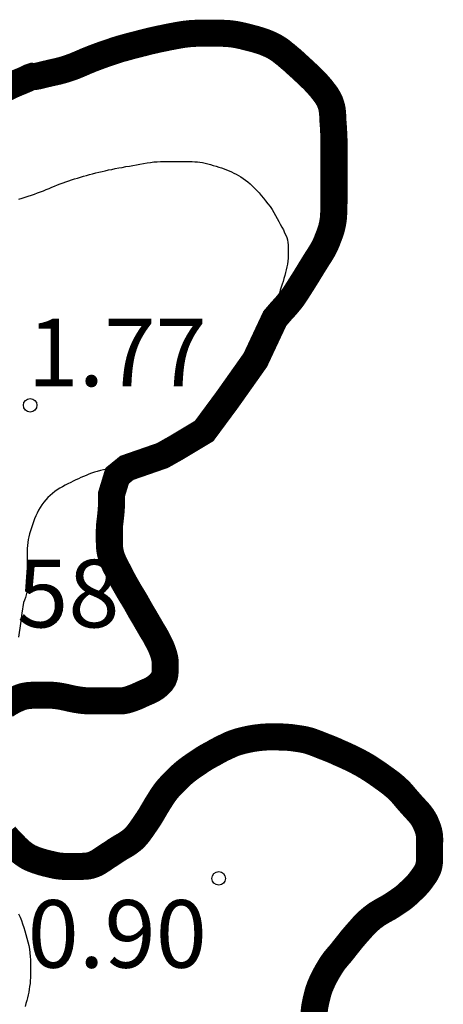
# Model space of a CAD drawing. Units: metres. Extents: x 579594 to 579944, y 4796789 to 4797040.
# Drawn here: x 579778 to 579783, y 4796953 to 4796964 of the extents above; entities that cross this region are included whole.
import ezdxf

# ---------------------------------------------------------------- set-up
doc = ezdxf.new("R2010")
doc.units = ezdxf.units.M
for name, color, linetype in [('020104', 34, 'Continuous'), ('020204', 9, 'Continuous'), ('020308', 9, 'Continuous')]:
    doc.layers.add(name, color=color, linetype=linetype)
doc.layers.add('050106', color=5, linetype='Continuous', lineweight=30)
doc.styles.add('ARIAL', font='ARIAL.TTF', dxfattribs={"height": 1})

# ---------------------------------------------------------------- blocks, each defined once
blk = doc.blocks.new('COTAPU')
blk.add_circle((0, 0), 0.075)

msp = doc.modelspace()

# ---------------------------------------------------------------- linework, layer by layer
at = {"layer": '020104', "elevation": 1, "flags": 128}
for points in [[(579777.975, 4796962.07), (579778.01, 4796962.081), (579778.045, 4796962.091), (579778.079, 4796962.103), (579778.114, 4796962.114), (579778.148, 4796962.126), (579778.181, 4796962.139), (579778.214, 4796962.151), (579778.246, 4796962.164), (579778.277, 4796962.177), (579778.309, 4796962.19), (579778.339, 4796962.203), (579778.37, 4796962.216), (579778.401, 4796962.228), (579778.433, 4796962.24), (579778.464, 4796962.251), (579778.495, 4796962.261), (579778.527, 4796962.272), (579778.558, 4796962.283), (579778.59, 4796962.294), (579778.623, 4796962.304), (579778.656, 4796962.315), (579778.69, 4796962.325), (579778.724, 4796962.334), (579778.757, 4796962.343), (579778.791, 4796962.352), (579778.826, 4796962.361), (579778.861, 4796962.37), (579778.896, 4796962.378), (579778.932, 4796962.386), (579778.969, 4796962.394), (579779.006, 4796962.401), (579779.043, 4796962.409), (579779.082, 4796962.416), (579779.12, 4796962.423), (579779.16, 4796962.431), (579779.199, 4796962.438), (579779.238, 4796962.445), (579779.277, 4796962.452), (579779.316, 4796962.459), (579779.355, 4796962.466), (579779.395, 4796962.473), (579779.434, 4796962.478), (579779.472, 4796962.483), (579779.508, 4796962.486), (579779.544, 4796962.488), (579779.578, 4796962.488), (579779.611, 4796962.488), (579779.644, 4796962.488), (579779.677, 4796962.488), (579779.711, 4796962.488), (579779.743, 4796962.488), (579779.776, 4796962.488), (579779.806, 4796962.488), (579779.837, 4796962.488), (579779.867, 4796962.488), (579779.896, 4796962.487), (579779.925, 4796962.486), (579779.953, 4796962.484), (579779.982, 4796962.481), (579780.01, 4796962.476), (579780.04, 4796962.469), (579780.07, 4796962.462), (579780.1, 4796962.454), (579780.13, 4796962.445), (579780.16, 4796962.436), (579780.19, 4796962.426), (579780.22, 4796962.416), (579780.249, 4796962.406), (579780.277, 4796962.395), (579780.304, 4796962.384), (579780.331, 4796962.372), (579780.357, 4796962.36), (579780.384, 4796962.346), (579780.41, 4796962.332), (579780.436, 4796962.317), (579780.462, 4796962.3), (579780.487, 4796962.282), (579780.512, 4796962.262), (579780.537, 4796962.24), (579780.562, 4796962.217), (579780.588, 4796962.193), (579780.613, 4796962.167), (579780.638, 4796962.139), (579780.662, 4796962.11), (579780.686, 4796962.08), (579780.71, 4796962.05), (579780.735, 4796962.019), (579780.759, 4796961.987), (579780.781, 4796961.955), (579780.8, 4796961.923), (579780.819, 4796961.89), (579780.837, 4796961.857), (579780.856, 4796961.823), (579780.873, 4796961.791), (579780.891, 4796961.759), (579780.907, 4796961.728), (579780.921, 4796961.698), (579780.934, 4796961.671), (579780.945, 4796961.644), (579780.953, 4796961.618), (579780.958, 4796961.591), (579780.96, 4796961.563), (579780.96, 4796961.535), (579780.96, 4796961.506), (579780.96, 4796961.476), (579780.96, 4796961.446), (579780.959, 4796961.414), (579780.956, 4796961.381), (579780.952, 4796961.349), (579780.946, 4796961.318), (579780.939, 4796961.287), (579780.931, 4796961.255), (579780.922, 4796961.222), (579780.913, 4796961.19), (579780.903, 4796961.158), (579780.894, 4796961.126), (579780.883, 4796961.094), (579780.873, 4796961.062), (579780.862, 4796961.029), (579780.851, 4796960.995), (579780.84, 4796960.961), (579780.829, 4796960.927), (579780.818, 4796960.893), (579780.806, 4796960.86), (579780.794, 4796960.829), (579780.781, 4796960.799), (579780.766, 4796960.771), (579780.75, 4796960.743), (579780.732, 4796960.714), (579780.714, 4796960.686), (579780.693, 4796960.655), (579780.672, 4796960.624), (579780.65, 4796960.593), (579780.629, 4796960.563), (579780.605, 4796960.529), (579780.583, 4796960.497), (579780.56, 4796960.462), (579780.539, 4796960.427), (579780.517, 4796960.39), (579780.497, 4796960.351), (579780.477, 4796960.313), (579780.458, 4796960.274), (579780.44, 4796960.235), (579780.421, 4796960.197), (579780.401, 4796960.161), (579780.379, 4796960.126), (579780.357, 4796960.093), (579780.335, 4796960.061), (579780.312, 4796960.03), (579780.289, 4796959.999), (579780.264, 4796959.968), (579780.239, 4796959.937), (579780.214, 4796959.906), (579780.189, 4796959.874), (579780.162, 4796959.842), (579780.136, 4796959.81), (579780.11, 4796959.778), (579780.083, 4796959.748), (579780.056, 4796959.718), (579780.028, 4796959.688), (579780, 4796959.658), (579779.971, 4796959.627), (579779.942, 4796959.598), (579779.912, 4796959.568), (579779.882, 4796959.541), (579779.852, 4796959.515), (579779.821, 4796959.489), (579779.792, 4796959.465), (579779.763, 4796959.44), (579779.735, 4796959.416), (579779.707, 4796959.393), (579779.679, 4796959.371), (579779.652, 4796959.349), (579779.625, 4796959.328), (579779.596, 4796959.307), (579779.568, 4796959.288), (579779.54, 4796959.27), (579779.511, 4796959.255), (579779.482, 4796959.241), (579779.452, 4796959.229), (579779.42, 4796959.218), (579779.387, 4796959.207), (579779.353, 4796959.195), (579779.319, 4796959.182), (579779.285, 4796959.169), (579779.252, 4796959.158), (579779.219, 4796959.147), (579779.187, 4796959.137), (579779.155, 4796959.127), (579779.122, 4796959.117), (579779.088, 4796959.107), (579779.054, 4796959.098), (579779.018, 4796959.089), (579778.983, 4796959.081), (579778.947, 4796959.074), (579778.912, 4796959.066), (579778.878, 4796959.058), (579778.844, 4796959.049), (579778.812, 4796959.039), (579778.78, 4796959.028), (579778.749, 4796959.017), (579778.72, 4796959.005), (579778.691, 4796958.993), (579778.663, 4796958.981), (579778.634, 4796958.968), (579778.606, 4796958.955), (579778.578, 4796958.941), (579778.549, 4796958.926), (579778.519, 4796958.911), (579778.489, 4796958.895), (579778.459, 4796958.879), (579778.429, 4796958.861), (579778.4, 4796958.843), (579778.372, 4796958.825), (579778.346, 4796958.804), (579778.32, 4796958.782), (579778.296, 4796958.758), (579778.273, 4796958.733), (579778.25, 4796958.706), (579778.229, 4796958.678), (579778.21, 4796958.648), (579778.192, 4796958.618), (579778.176, 4796958.587), (579778.162, 4796958.555), (579778.149, 4796958.523), (579778.136, 4796958.49), (579778.124, 4796958.457), (579778.113, 4796958.423), (579778.102, 4796958.39), (579778.093, 4796958.357), (579778.084, 4796958.324), (579778.078, 4796958.292), (579778.072, 4796958.259), (579778.069, 4796958.226), (579778.066, 4796958.194), (579778.066, 4796958.162), (579778.066, 4796958.131), (579778.066, 4796958.101), (579778.066, 4796958.072), (579778.066, 4796958.043), (579778.066, 4796958.014), (579778.066, 4796957.987), (579778.066, 4796957.959), (579778.066, 4796957.933), (579778.066, 4796957.906), (579778.066, 4796957.88), (579778.066, 4796957.853), (579778.066, 4796957.825), (579778.066, 4796957.797), (579778.066, 4796957.768), (579778.065, 4796957.739), (579778.062, 4796957.708), (579778.057, 4796957.678), (579778.049, 4796957.649), (579778.038, 4796957.621), (579778.024, 4796957.595), (579778.007, 4796957.475), (579777.992, 4796957.362), (579777.969, 4796957.21)], [(579777.972, 4796954.137), (579777.988, 4796954.1), (579778.002, 4796954.063), (579778.016, 4796954.026), (579778.029, 4796953.988), (579778.042, 4796953.949), (579778.053, 4796953.91), (579778.064, 4796953.869), (579778.074, 4796953.828), (579778.083, 4796953.787), (579778.091, 4796953.745), (579778.097, 4796953.704), (579778.101, 4796953.665), (579778.103, 4796953.629), (579778.103, 4796953.595), (579778.103, 4796953.562), (579778.103, 4796953.529), (579778.103, 4796953.496), (579778.103, 4796953.463), (579778.102, 4796953.43), (579778.1, 4796953.397), (579778.098, 4796953.365), (579778.094, 4796953.333), (579778.09, 4796953.301), (579778.084, 4796953.269), (579778.077, 4796953.238), (579778.07, 4796953.206), (579778.062, 4796953.175), (579778.053, 4796953.143), (579778.043, 4796953.112)]]:
    msp.add_lwpolyline(points, dxfattribs=at)
at = {"layer": '050106', "const_width": 0.3, "flags": 128}
for points in [[(579777.83, 4796963.303), (579777.856, 4796963.316), (579777.883, 4796963.329), (579777.909, 4796963.341), (579777.937, 4796963.353), (579777.965, 4796963.365), (579777.993, 4796963.376), (579778.019, 4796963.387), (579778.043, 4796963.397), (579778.064, 4796963.407), (579778.096, 4796963.423), (579778.126, 4796963.433), (579778.152, 4796963.431), (579778.189, 4796963.438), (579778.218, 4796963.445), (579778.254, 4796963.454), (579778.275, 4796963.459), (579778.299, 4796963.464), (579778.323, 4796963.47), (579778.349, 4796963.476), (579778.376, 4796963.482), (579778.403, 4796963.488), (579778.43, 4796963.495), (579778.457, 4796963.502), (579778.484, 4796963.51), (579778.511, 4796963.519), (579778.538, 4796963.528), (579778.564, 4796963.537), (579778.591, 4796963.547), (579778.617, 4796963.558), (579778.644, 4796963.569), (579778.67, 4796963.58), (579778.697, 4796963.592), (579778.724, 4796963.604), (579778.752, 4796963.615), (579778.781, 4796963.627), (579778.81, 4796963.638), (579778.839, 4796963.649), (579778.869, 4796963.66), (579778.899, 4796963.671), (579778.929, 4796963.682), (579778.959, 4796963.692), (579778.989, 4796963.702), (579779.019, 4796963.712), (579779.048, 4796963.722), (579779.077, 4796963.731), (579779.105, 4796963.74), (579779.133, 4796963.747), (579779.16, 4796963.755), (579779.187, 4796963.762), (579779.214, 4796963.77), (579779.242, 4796963.777), (579779.27, 4796963.784), (579779.298, 4796963.791), (579779.327, 4796963.799), (579779.356, 4796963.806), (579779.387, 4796963.814), (579779.417, 4796963.822), (579779.448, 4796963.829), (579779.479, 4796963.836), (579779.51, 4796963.843), (579779.542, 4796963.85), (579779.574, 4796963.856), (579779.607, 4796963.863), (579779.639, 4796963.87), (579779.672, 4796963.876), (579779.704, 4796963.882), (579779.735, 4796963.888), (579779.765, 4796963.893), (579779.795, 4796963.898), (579779.824, 4796963.902), (579779.853, 4796963.905), (579779.882, 4796963.908), (579779.91, 4796963.909), (579779.938, 4796963.911), (579779.966, 4796963.911), (579779.995, 4796963.912), (579780.023, 4796963.912), (579780.052, 4796963.912), (579780.081, 4796963.912), (579780.111, 4796963.912), (579780.141, 4796963.912), (579780.173, 4796963.911), (579780.205, 4796963.911), (579780.237, 4796963.911), (579780.268, 4796963.909), (579780.297, 4796963.908), (579780.324, 4796963.905), (579780.35, 4796963.902), (579780.376, 4796963.898), (579780.403, 4796963.893), (579780.43, 4796963.887), (579780.458, 4796963.881), (579780.485, 4796963.874), (579780.513, 4796963.867), (579780.54, 4796963.86), (579780.567, 4796963.853), (579780.594, 4796963.846), (579780.62, 4796963.838), (579780.646, 4796963.83), (579780.673, 4796963.821), (579780.7, 4796963.812), (579780.726, 4796963.801), (579780.752, 4796963.79), (579780.777, 4796963.778), (579780.802, 4796963.766), (579780.826, 4796963.752), (579780.849, 4796963.737), (579780.872, 4796963.722), (579780.893, 4796963.705), (579780.914, 4796963.688), (579780.936, 4796963.671), (579780.957, 4796963.653), (579780.978, 4796963.635), (579781, 4796963.617), (579781.04, 4796963.581), (579781.059, 4796963.563), (579781.079, 4796963.545), (579781.1, 4796963.526), (579781.12, 4796963.507), (579781.141, 4796963.488), (579781.181, 4796963.45), (579781.202, 4796963.43), (579781.223, 4796963.41), (579781.245, 4796963.388), (579781.267, 4796963.365), (579781.288, 4796963.342), (579781.308, 4796963.319), (579781.328, 4796963.296), (579781.346, 4796963.272), (579781.364, 4796963.249), (579781.382, 4796963.225), (579781.397, 4796963.201), (579781.411, 4796963.176), (579781.423, 4796963.15), (579781.433, 4796963.123), (579781.441, 4796963.095), (579781.447, 4796963.066), (579781.451, 4796963.037), (579781.453, 4796963.008), (579781.455, 4796962.977), (579781.456, 4796962.944), (579781.458, 4796962.91), (579781.461, 4796962.875), (579781.463, 4796962.839), (579781.465, 4796962.803), (579781.467, 4796962.767), (579781.468, 4796962.732), (579781.468, 4796962.698), (579781.468, 4796962.667), (579781.468, 4796962.637), (579781.468, 4796962.61), (579781.468, 4796962.585), (579781.468, 4796962.56), (579781.468, 4796962.535), (579781.468, 4796962.509), (579781.468, 4796962.482), (579781.468, 4796962.454), (579781.468, 4796962.425), (579781.468, 4796962.395), (579781.468, 4796962.365), (579781.468, 4796962.334), (579781.468, 4796962.303), (579781.468, 4796962.273), (579781.468, 4796962.243), (579781.468, 4796962.214), (579781.468, 4796962.185), (579781.468, 4796962.154), (579781.468, 4796962.123), (579781.468, 4796962.091), (579781.468, 4796962.059), (579781.468, 4796962.027), (579781.467, 4796961.995), (579781.467, 4796961.963), (579781.465, 4796961.931), (579781.464, 4796961.899), (579781.462, 4796961.866), (579781.458, 4796961.833), (579781.452, 4796961.799), (579781.445, 4796961.765), (579781.436, 4796961.731), (579781.425, 4796961.698), (579781.413, 4796961.665), (579781.4, 4796961.632), (579781.387, 4796961.599), (579781.373, 4796961.566), (579781.357, 4796961.533), (579781.339, 4796961.5), (579781.319, 4796961.467), (579781.298, 4796961.434), (579781.276, 4796961.4), (579781.255, 4796961.366), (579781.233, 4796961.331), (579781.211, 4796961.295), (579781.189, 4796961.259), (579781.166, 4796961.221), (579781.143, 4796961.184), (579781.119, 4796961.146), (579781.095, 4796961.108), (579781.07, 4796961.069), (579781.044, 4796961.028), (579781.017, 4796960.988), (579780.989, 4796960.95), (579780.961, 4796960.917), (579780.935, 4796960.886), (579780.909, 4796960.857), (579780.883, 4796960.829), (579780.859, 4796960.801), (579780.835, 4796960.773), (579780.812, 4796960.746), (579780.596, 4796960.285), (579780.285, 4796959.845), (579780.028, 4796959.497), (579779.725, 4796959.315), (579779.566, 4796959.225), (579779.172, 4796959.088), (579779.064, 4796959), (579779, 4796958.79), (579779, 4796958.762), (579779, 4796958.735), (579779, 4796958.708), (579779, 4796958.681), (579779, 4796958.653), (579778.998, 4796958.625), (579778.996, 4796958.597), (579778.993, 4796958.568), (579778.99, 4796958.54), (579778.987, 4796958.511), (579778.983, 4796958.481), (579778.98, 4796958.451), (579778.978, 4796958.42), (579778.977, 4796958.389), (579778.977, 4796958.359), (579778.977, 4796958.33), (579778.977, 4796958.302), (579778.977, 4796958.275), (579778.978, 4796958.248), (579778.979, 4796958.22), (579778.981, 4796958.193), (579778.985, 4796958.165), (579778.991, 4796958.137), (579778.999, 4796958.108), (579779.009, 4796958.08), (579779.021, 4796958.051), (579779.034, 4796958.023), (579779.048, 4796957.994), (579779.063, 4796957.966), (579779.078, 4796957.938), (579779.093, 4796957.909), (579779.108, 4796957.88), (579779.122, 4796957.852), (579779.137, 4796957.824), (579779.152, 4796957.797), (579779.167, 4796957.771), (579779.182, 4796957.745), (579779.196, 4796957.72), (579779.211, 4796957.695), (579779.226, 4796957.671), (579779.241, 4796957.646), (579779.256, 4796957.621), (579779.271, 4796957.596), (579779.286, 4796957.569), (579779.301, 4796957.542), (579779.316, 4796957.515), (579779.331, 4796957.489), (579779.346, 4796957.464), (579779.36, 4796957.44), (579779.374, 4796957.417), (579779.387, 4796957.394), (579779.401, 4796957.37), (579779.415, 4796957.346), (579779.429, 4796957.322), (579779.442, 4796957.299), (579779.455, 4796957.277), (579779.469, 4796957.255), (579779.482, 4796957.233), (579779.495, 4796957.21), (579779.507, 4796957.186), (579779.52, 4796957.162), (579779.532, 4796957.138), (579779.544, 4796957.114), (579779.555, 4796957.089), (579779.565, 4796957.064), (579779.574, 4796957.038), (579779.582, 4796957.013), (579779.588, 4796956.988), (579779.593, 4796956.965), (579779.596, 4796956.942), (579779.597, 4796956.921), (579779.597, 4796956.882), (579779.596, 4796956.862), (579779.596, 4796956.841), (579779.595, 4796956.82), (579779.593, 4796956.799), (579779.589, 4796956.778), (579779.576, 4796956.743), (579779.557, 4796956.715), (579779.533, 4796956.689), (579779.504, 4796956.663), (579779.487, 4796956.65), (579779.469, 4796956.639), (579779.45, 4796956.627), (579779.429, 4796956.617), (579779.406, 4796956.606), (579779.382, 4796956.596), (579779.358, 4796956.585), (579779.332, 4796956.574), (579779.307, 4796956.562), (579779.281, 4796956.55), (579779.255, 4796956.54), (579779.229, 4796956.53), (579779.203, 4796956.521), (579779.176, 4796956.513), (579779.15, 4796956.507), (579779.124, 4796956.503), (579779.098, 4796956.501), (579779.072, 4796956.501), (579779.045, 4796956.501), (579779.019, 4796956.501), (579778.995, 4796956.501), (579778.971, 4796956.501), (579778.949, 4796956.501), (579778.926, 4796956.501), (579778.902, 4796956.501), (579778.879, 4796956.501), (579778.854, 4796956.501), (579778.83, 4796956.501), (579778.805, 4796956.501), (579778.782, 4796956.501), (579778.758, 4796956.501), (579778.735, 4796956.502), (579778.712, 4796956.504), (579778.687, 4796956.506), (579778.662, 4796956.509), (579778.636, 4796956.513), (579778.609, 4796956.517), (579778.581, 4796956.522), (579778.554, 4796956.528), (579778.526, 4796956.534), (579778.497, 4796956.541), (579778.468, 4796956.547), (579778.438, 4796956.553), (579778.405, 4796956.558), (579778.371, 4796956.562), (579778.335, 4796956.565), (579778.298, 4796956.566), (579778.262, 4796956.566), (579778.227, 4796956.566), (579778.193, 4796956.566), (579778.162, 4796956.565), (579778.132, 4796956.565), (579778.104, 4796956.563), (579778.077, 4796956.561), (579778.051, 4796956.557), (579778.026, 4796956.552), (579778.001, 4796956.544), (579777.976, 4796956.535), (579777.95, 4796956.523), (579777.924, 4796956.511), (579777.897, 4796956.497), (579777.871, 4796956.482), (579777.845, 4796956.466), (579777.82, 4796956.448)], [(579777.821, 4796955.009), (579777.846, 4796954.98), (579777.871, 4796954.952), (579777.896, 4796954.926), (579777.922, 4796954.9), (579777.948, 4796954.873), (579777.975, 4796954.848), (579778.003, 4796954.823), (579778.032, 4796954.801), (579778.063, 4796954.78), (579778.096, 4796954.762), (579778.131, 4796954.747), (579778.167, 4796954.733), (579778.203, 4796954.721), (579778.239, 4796954.71), (579778.273, 4796954.701), (579778.307, 4796954.693), (579778.341, 4796954.685), (579778.375, 4796954.677), (579778.408, 4796954.671), (579778.442, 4796954.667), (579778.475, 4796954.665), (579778.507, 4796954.665), (579778.539, 4796954.665), (579778.57, 4796954.665), (579778.601, 4796954.665), (579778.631, 4796954.665), (579778.661, 4796954.665), (579778.69, 4796954.666), (579778.718, 4796954.667), (579778.746, 4796954.671), (579778.773, 4796954.677), (579778.8, 4796954.686), (579778.826, 4796954.697), (579778.852, 4796954.711), (579778.877, 4796954.727), (579778.903, 4796954.744), (579778.928, 4796954.761), (579778.953, 4796954.778), (579778.978, 4796954.794), (579779.003, 4796954.81), (579779.027, 4796954.826), (579779.05, 4796954.842), (579779.074, 4796954.857), (579779.098, 4796954.872), (579779.122, 4796954.886), (579779.147, 4796954.9), (579779.171, 4796954.915), (579779.194, 4796954.931), (579779.217, 4796954.948), (579779.239, 4796954.966), (579779.26, 4796954.986), (579779.279, 4796955.007), (579779.298, 4796955.03), (579779.315, 4796955.053), (579779.333, 4796955.077), (579779.35, 4796955.102), (579779.367, 4796955.127), (579779.385, 4796955.153), (579779.402, 4796955.178), (579779.419, 4796955.204), (579779.435, 4796955.229), (579779.45, 4796955.255), (579779.465, 4796955.281), (579779.48, 4796955.306), (579779.494, 4796955.331), (579779.51, 4796955.356), (579779.525, 4796955.381), (579779.541, 4796955.406), (579779.557, 4796955.432), (579779.574, 4796955.457), (579779.592, 4796955.483), (579779.61, 4796955.507), (579779.631, 4796955.532), (579779.652, 4796955.555), (579779.674, 4796955.578), (579779.696, 4796955.6), (579779.718, 4796955.622), (579779.74, 4796955.645), (579779.763, 4796955.667), (579779.787, 4796955.689), (579779.813, 4796955.711), (579779.839, 4796955.732), (579779.867, 4796955.753), (579779.895, 4796955.773), (579779.923, 4796955.792), (579779.953, 4796955.812), (579779.982, 4796955.832), (579780.012, 4796955.852), (579780.041, 4796955.87), (579780.07, 4796955.887), (579780.099, 4796955.903), (579780.128, 4796955.918), (579780.155, 4796955.934), (579780.183, 4796955.949), (579780.21, 4796955.964), (579780.238, 4796955.978), (579780.266, 4796955.991), (579780.294, 4796956.004), (579780.323, 4796956.018), (579780.352, 4796956.03), (579780.382, 4796956.04), (579780.412, 4796956.05), (579780.443, 4796956.058), (579780.474, 4796956.066), (579780.506, 4796956.073), (579780.539, 4796956.08), (579780.573, 4796956.086), (579780.607, 4796956.091), (579780.641, 4796956.095), (579780.675, 4796956.099), (579780.708, 4796956.101), (579780.741, 4796956.102), (579780.774, 4796956.102), (579780.806, 4796956.102), (579780.838, 4796956.102), (579780.869, 4796956.101), (579780.901, 4796956.101), (579780.932, 4796956.099), (579780.964, 4796956.097), (579780.998, 4796956.094), (579781.032, 4796956.089), (579781.067, 4796956.084), (579781.101, 4796956.079), (579781.134, 4796956.073), (579781.165, 4796956.066), (579781.195, 4796956.058), (579781.225, 4796956.048), (579781.254, 4796956.037), (579781.286, 4796956.025), (579781.318, 4796956.012), (579781.351, 4796955.999), (579781.385, 4796955.986), (579781.418, 4796955.973), (579781.452, 4796955.959), (579781.485, 4796955.945), (579781.517, 4796955.93), (579781.549, 4796955.916), (579781.581, 4796955.902), (579781.613, 4796955.887), (579781.644, 4796955.873), (579781.675, 4796955.858), (579781.705, 4796955.843), (579781.734, 4796955.828), (579781.763, 4796955.812), (579781.791, 4796955.797), (579781.818, 4796955.781), (579781.845, 4796955.765), (579781.871, 4796955.748), (579781.896, 4796955.732), (579781.921, 4796955.715), (579781.945, 4796955.699), (579781.969, 4796955.682), (579781.993, 4796955.665), (579782.015, 4796955.649), (579782.038, 4796955.633), (579782.059, 4796955.617), (579782.081, 4796955.601), (579782.103, 4796955.585), (579782.124, 4796955.567), (579782.146, 4796955.549), (579782.186, 4796955.511), (579782.205, 4796955.492), (579782.224, 4796955.471), (579782.242, 4796955.45), (579782.26, 4796955.428), (579782.28, 4796955.405), (579782.3, 4796955.382), (579782.32, 4796955.359), (579782.341, 4796955.336), (579782.362, 4796955.313), (579782.384, 4796955.289), (579782.406, 4796955.265), (579782.427, 4796955.24), (579782.446, 4796955.214), (579782.463, 4796955.187), (579782.479, 4796955.158), (579782.49, 4796955.132), (579782.501, 4796955.105), (579782.511, 4796955.077), (579782.519, 4796955.049), (579782.525, 4796955.019), (579782.528, 4796954.989), (579782.529, 4796954.958), (579782.528, 4796954.928), (579782.528, 4796954.897), (579782.528, 4796954.866), (579782.528, 4796954.834), (579782.528, 4796954.801), (579782.528, 4796954.77), (579782.527, 4796954.74), (579782.526, 4796954.711), (579782.522, 4796954.683), (579782.516, 4796954.658), (579782.508, 4796954.634), (579782.498, 4796954.613), (579782.487, 4796954.592), (579782.474, 4796954.572), (579782.46, 4796954.552), (579782.445, 4796954.531), (579782.429, 4796954.509), (579782.411, 4796954.486), (579782.392, 4796954.464), (579782.372, 4796954.443), (579782.351, 4796954.422), (579782.329, 4796954.401), (579782.307, 4796954.38), (579782.285, 4796954.359), (579782.261, 4796954.338), (579782.238, 4796954.319), (579782.214, 4796954.301), (579782.19, 4796954.285), (579782.167, 4796954.269), (579782.143, 4796954.253), (579782.119, 4796954.237), (579782.095, 4796954.222), (579782.071, 4796954.207), (579782.045, 4796954.193), (579782.02, 4796954.179), (579781.995, 4796954.165), (579781.97, 4796954.15), (579781.945, 4796954.135), (579781.921, 4796954.117), (579781.896, 4796954.099), (579781.872, 4796954.079), (579781.848, 4796954.058), (579781.824, 4796954.035), (579781.8, 4796954.011), (579781.778, 4796953.986), (579781.755, 4796953.96), (579781.732, 4796953.934), (579781.709, 4796953.908), (579781.686, 4796953.881), (579781.662, 4796953.853), (579781.639, 4796953.823), (579781.615, 4796953.793), (579781.59, 4796953.762), (579781.566, 4796953.731), (579781.543, 4796953.702), (579781.52, 4796953.676), (579781.499, 4796953.651), (579781.479, 4796953.627), (579781.461, 4796953.603), (579781.442, 4796953.576), (579781.425, 4796953.548), (579781.407, 4796953.518), (579781.389, 4796953.488), (579781.372, 4796953.457), (579781.356, 4796953.427), (579781.341, 4796953.396), (579781.327, 4796953.364), (579781.313, 4796953.332), (579781.301, 4796953.298), (579781.29, 4796953.264), (579781.281, 4796953.228), (579781.272, 4796953.192), (579781.264, 4796953.155), (579781.257, 4796953.121), (579781.252, 4796953.088), (579781.249, 4796953.057), (579781.248, 4796953.028), (579781.248, 4796953), (579781.249, 4796952.973)]]:
    msp.add_lwpolyline(points, dxfattribs=at)

# ---------------------------------------------------------------- block references
at = {"layer": '020204', "rotation": 359.9987685839998}
for p in [(579778.1, 4796959.783, 1.773), (579780.19, 4796954.532, 0.896)]:
    msp.add_blockref('COTAPU', p, dxfattribs=at)

# ---------------------------------------------------------------- texts
at = {"layer": '020308', "style": 'ARIAL'}
for s, p in [('1.77', (579778.069, 4796959.994, 1.773)), ('2.58', (579777.102, 4796957.318, 2.583)), ('0.90', (579778.071, 4796953.541, 0.896))]:
    msp.add_text(s, height=0.75, rotation=359.9988, dxfattribs=at).set_placement(p)

doc.saveas('drawing.dxf')
